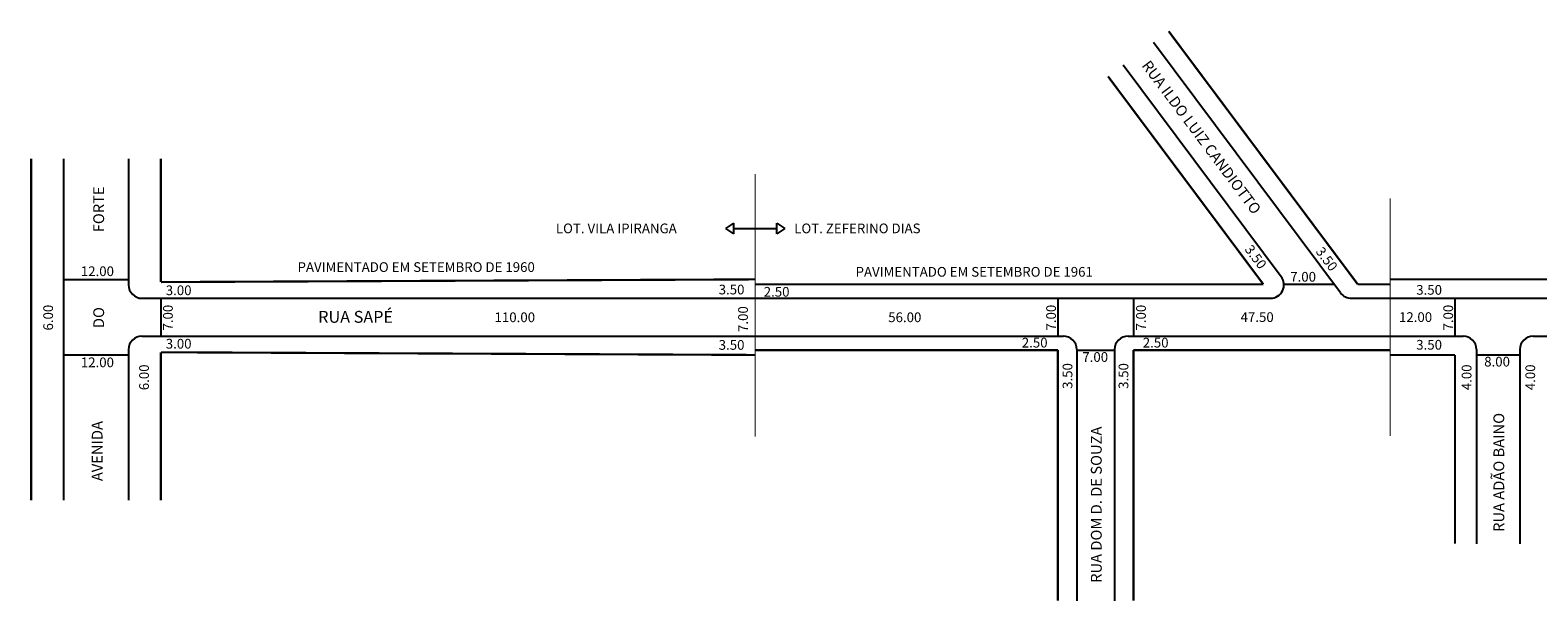
# Model space of a CAD drawing. Extents: x 1 to 1111, y -163 to 0.
# Drawn here: x 1 to 280, y -106 to 0 of the extents above; entities that cross this region are included whole.
import ezdxf

# ---------------------------------------------------------------- set-up
doc = ezdxf.new("R2010")
doc.units = 0
doc.header["$MEASUREMENT"] = 0
doc.linetypes.add('DASHDOT', pattern=[1, 0.5, -0.25, 0, -0.25])
doc.layers.get('0').update_dxf_attribs({"linetype": 'CONTINUOUS'})

msp = doc.modelspace()

# ---------------------------------------------------------------- linework, layer by layer
for p, q in [((243.26, -49.05), (208.65, -2.66)), ((232.3, -46.06), (203.04, -6.85)), ((6.94, -24.2), (6.94, -87.47)), ((18.94, -24.2), (18.94, -47.55)), ((130.94, -36.13), (129.44, -37.13)), ((130.94, -36.13), (130.94, -38.13)), ((138.94, -38.13), (138.94, -36.13)), ((138.94, -36.13), (140.44, -37.13)), ((129.44, -37.13), (130.94, -38.13)), ((130.94, -37.13), (138.94, -37.13)), ((140.44, -37.13), (138.94, -38.13)), ((6.94, -46.55), (18.94, -46.55)), ((21.44, -50.05), (134.94, -50.05)), ((24.94, -50.05), (24.94, -57.05)), ((134.94, -50.05), (230.29, -50.05)), ((190.94, -50.05), (190.94, -57.05)), ((204.94, -50.05), (204.94, -57.05)), ((232.79, -47.45), (242.07, -47.45)), ((245.27, -50.05), (252.44, -50.05)), ((252.44, -50.05), (310.43, -50.05)), ((264.44, -50.05), (264.44, -57.05)), ((21.44, -57.05), (134.94, -57.05)), ((134.94, -57.05), (191.94, -57.05)), ((203.94, -57.05), (252.44, -57.05)), ((252.44, -57.05), (265.94, -57.05)), ((278.94, -57.05), (620.94, -57.05)), ((6.94, -60.55), (18.94, -60.55)), ((18.94, -59.55), (18.94, -87.47)), ((194.44, -59.55), (194.44, -106.1)), ((194.44, -59.65), (201.44, -59.65)), ((201.44, -59.55), (201.44, -106.1)), ((268.44, -59.55), (268.44, -95.52)), ((268.44, -60.55), (276.44, -60.55)), ((276.44, -59.55), (276.44, -95.52))]:
    msp.add_line(p, q)
at = {"const_width": 0.4}
for points in [[(246.44, -47.45), (211.45, -0.57)], [(228.97, -47.45), (200.23, -8.94)], [(0.94, -24.2), (0.94, -87.47)], [(24.94, -24.2), (24.94, -47.05)], [(24.94, -47.05), (134.94, -46.55)], [(134.94, -47.45), (228.97, -47.45)], [(246.44, -47.45), (252.44, -47.45)], [(252.44, -46.55), (305.22, -46.55)], [(24.94, -60.05), (134.94, -60.55)], [(24.94, -60.05), (24.94, -87.47)], [(134.94, -59.65), (190.94, -59.65)], [(190.94, -59.65), (190.94, -106.1)], [(204.94, -59.65), (252.44, -59.65)], [(204.94, -59.65), (204.94, -106.1)], [(252.44, -60.55), (264.44, -60.55)], [(264.44, -60.55), (264.44, -95.52)]]:
    msp.add_lwpolyline(points, dxfattribs=at)
at = {"linetype": 'DASHDOT', "ltscale": 5}
msp.add_lwpolyline([(134.94, -27.02, 0.2, 0.2, 0), (134.94, -75.71, 0, 0, 0)], format="xyseb", dxfattribs=at)
at = {"linetype": 'DASHDOT', "ltscale": 5, "const_width": 0.2}
msp.add_lwpolyline([(252.44, -31.55), (252.44, -75.55)], dxfattribs=at)
for centre, start, end in [((230.29, -47.55), 270, 36.7322), ((21.44, -47.55), 180, 270), ((245.27, -47.55), 216.7322, 270), ((21.44, -59.55), 90, 180), ((191.94, -59.55), 360, 90), ((203.94, -59.55), 90, 180), ((265.94, -59.55), 0, 90), ((278.94, -59.55), 90, 180)]:
    msp.add_arc(centre, 2.5, start, end)

# ---------------------------------------------------------------- texts
at = {"attachment_point": 1}
for s, insert, char_height, width, rotation in [('RUA ILDO LUIZ CANDIOTTO', (207.97, -5.75), 2, 48.4394, 306.7517), ('FORTE', (12.43, -37.82), 2, 16.5113, 90), ('3.50', (226.85, -39.93), 1.8, 7.5187, 306.8699), ('3.50', (240, -40.32), 1.8, 7.5187, 306.8699), ('6.00', (3.17, -56.02), 1.8, 6.2046, 90), ('DO', (12.43, -55.58), 2, 16.5113, 90), ('7.00', (25.34, -56.02), 1.8, 6.2046, 90), ('7.00', (131.78, -56.29), 1.8, 6.2046, 90), ('7.00', (188.79, -56.02), 1.8, 6.2046, 90), ('7.00', (205.43, -56.02), 1.8, 6.2046, 90), ('7.00', (262.29, -56.02), 1.8, 6.2046, 90), ('6.00', (20.92, -67.08), 1.8, 6.2046, 90), ('3.50', (191.83, -66.83), 1.8, 6.2046, 90), ('3.50', (202.19, -66.83), 1.8, 6.2046, 90), ('4.00', (265.69, -67.08), 1.8, 6.2046, 90), ('4.00', (277.48, -67.08), 1.8, 6.2046, 90), ('RUA ADÃO BAINO', (271.56, -93.34), 2, 38.4263, 90), ('AVENIDA', (12.15, -83.93), 2, 16.5113, 90), ('RUA DOM D. DE SOUZA', (197.06, -102.78), 2, 38.4263, 90)]:
    msp.add_mtext(s, dxfattribs=dict(at, insert=insert, char_height=char_height, width=width, rotation=rotation))
for s, insert, char_height, width in [('LOT. VILA IPIRANGA', (98.04, -36.2), 1.8, 73.6613), ('LOT. ZEFERINO DIAS', (142.15, -36.2), 1.8, 73.6613), ('12.00', (10.12, -44.14), 1.8, 6.2046), ('PAVIMENTADO EM SETEMBRO DE 1960', (50.23, -43.37), 1.8, 73.6613), ('PAVIMENTADO EM SETEMBRO DE 1961', (153.51, -44.25), 1.8, 73.6613), ('7.00', (233.95, -45.17), 1.8, 7.4445), ('3.00', (25.84, -47.67), 1.8, 7.4445), ('3.50', (128.17, -47.53), 1.8, 7.4445), ('2.50', (136.51, -47.95), 1.8, 7.4445), ('3.50', (257.27, -47.59), 1.8, 7.4445), ('RUA SAPÉ', (54.05, -52.39), 2.2, 20.4363), ('110.00', (86.69, -52.67), 1.8, 7.4445), ('56.00', (159.55, -52.67), 1.8, 7.4445), ('47.50', (224.76, -52.64), 1.8, 7.4445), ('12.00', (254.08, -52.64), 1.8, 7.4445), ('3.00', (25.84, -57.57), 1.8, 7.4445), ('3.50', (128.17, -57.79), 1.8, 7.4445), ('2.50', (184.27, -57.37), 1.8, 7.4445), ('2.50', (206.66, -57.37), 1.8, 7.4445), ('3.50', (257.27, -57.77), 1.8, 7.4445), ('12.00', (10.12, -61.02), 1.8, 6.2046), ('7.00', (195.47, -60.03), 1.8, 7.4445), ('8.00', (269.85, -60.89), 1.8, 7.4445)]:
    msp.add_mtext(s, dxfattribs=dict(at, insert=insert, char_height=char_height, width=width))

doc.saveas('drawing.dxf')
